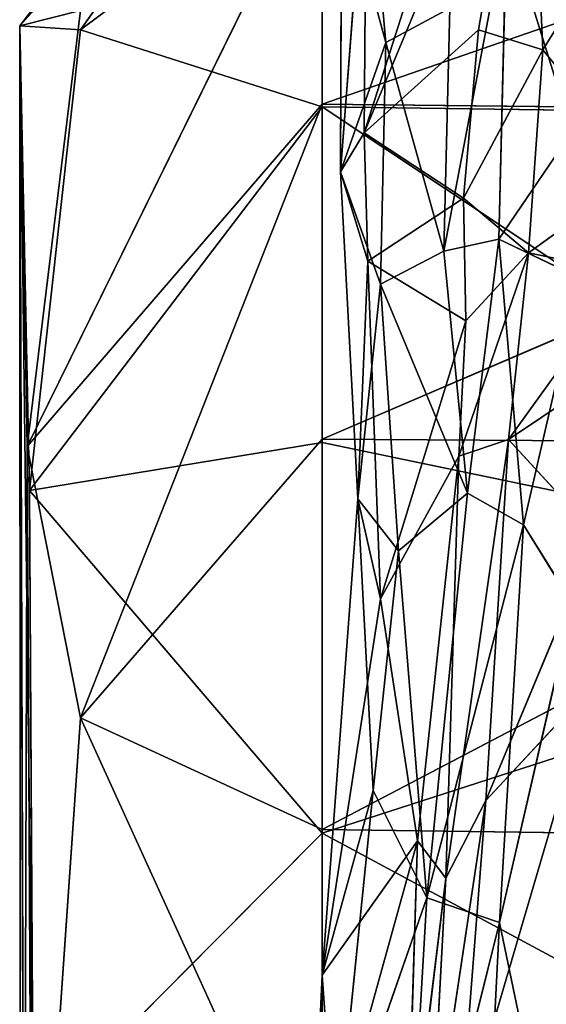
# Model space of a CAD drawing. Extents: x -332 to 330, y -345 to 333.
# Drawn here: x -26 to -17, y -304 to -289 of the extents above; entities that cross this region are included whole.
import ezdxf

# ---------------------------------------------------------------- set-up
doc = ezdxf.new("R2010")
doc.units = 0
doc.layers.get('0').update_dxf_attribs({"color": 13, "linetype": 'CONTINUOUS'})

# ---------------------------------------------------------------- blocks, each defined once
blk = doc.blocks.new('GROUP_5')
for p, q in [((4.714, 50.493, 25.217), (0, 44.344, 26.571)), ((0, 44.344, 26.571), (4.714, 49.625, 18.683)), ((4.714, 49.625, 18.683), (0.948, 44.281, 16.93)), ((0.114, 37.782, 40.066), (4.714, 47.125, 37.845)), ((4.714, 47.096, 12.599), (0.948, 44.281, 16.93)), ((4.714, 47.125, 37.845), (4.714, 43.119, 43.078)), ((4.714, 43.077, 7.373), (4.714, 47.096, 12.599)), ((4.714, 43.119, 43.078), (16.176, 47.09, 37.924)), ((0.947, 44.58, 32.836), (0, 44.344, 26.571)), ((0.114, 37.782, 40.066), (0.947, 44.58, 32.836)), ((0, 44.344, 26.571), (0.114, 37.782, 40.066)), ((0.104, 11.669, 11.619), (0, 44.344, 26.571)), ((0, 44.344, 26.571), (0.209, 27.223, 5.734)), ((0.948, 44.281, 16.93), (0, 44.344, 26.571)), ((0.019, 6.129, 27.977), (0, 44.344, 26.571)), ((0, 44.344, 26.571), (0.155, 37.099, 9.702)), ((0.155, 37.099, 9.702), (0.948, 44.281, 16.93)), ((0.948, 44.281, 16.93), (4.714, 43.077, 7.373)), ((4.714, 43.119, 43.078), (0.114, 37.782, 40.066)), ((4.714, 43.077, 7.373), (0.155, 37.099, 9.702)), ((0.949, 33.552, 44.286), (4.714, 43.119, 43.078)), ((16.565, 42.988, 43.171), (4.714, 43.119, 43.078)), ((4.714, 43.119, 43.078), (4.714, 37.896, 47.096)), ((16.577, 42.918, 7.22), (4.714, 43.077, 7.373)), ((4.714, 37.844, 3.367), (4.714, 43.077, 7.373)), ((4.714, 43.077, 7.373), (16.171, 35.461, 1.928)), ((4.714, 37.896, 47.096), (16.565, 42.988, 43.171)), ((0.114, 37.782, 40.066), (0.019, 6.129, 27.977)), ((0.199, 22.732, 44.707), (0.114, 37.782, 40.066)), ((0.114, 37.782, 40.066), (0.949, 33.552, 44.286)), ((0.155, 37.099, 9.702), (4.714, 37.844, 3.367)), ((0.949, 33.552, 44.286), (4.714, 37.896, 47.096)), ((16.176, 37.825, 47.147), (4.714, 37.896, 47.096)), ((4.714, 37.896, 47.096), (4.714, 31.809, 49.625)), ((16.171, 35.461, 1.928), (4.714, 37.844, 3.367)), ((4.714, 31.752, 0.853), (4.714, 37.844, 3.367)), ((4.714, 31.809, 49.625), (16.176, 37.825, 47.147)), ((0.209, 27.223, 5.734), (0.155, 37.099, 9.702)), ((0.155, 37.099, 9.702), (4.714, 31.752, 0.853)), ((16.171, 35.461, 1.928), (4.714, 31.752, 0.853)), ((0.949, 33.552, 44.286), (0.199, 22.732, 44.707)), ((4.714, 31.809, 49.625), (0.949, 33.552, 44.286)), ((16.565, 31.649, 49.641), (4.714, 31.809, 49.625)), ((4.714, 31.809, 49.625), (4.714, 25.276, 50.493)), ((4.714, 31.752, 0.853), (0.209, 27.223, 5.734)), ((4.714, 25.217, 0), (4.714, 31.752, 0.853)), ((4.714, 31.752, 0.853), (16.565, 25.376, 0.027))]:
    blk.add_line(p, q)
mesh = blk.add_polyface()
corners = [(4.714, 50.493, 25.217), (0, 44.344, 26.571), (0.947, 44.58, 32.836)]
mesh.append_faces([[corners[k] for k in face] for face in [(0, 1, 2)]])
mesh = blk.add_polyface()
corners = [(4.714, 50.493, 25.217), (4.714, 49.625, 18.683), (0, 44.344, 26.571)]
mesh.append_faces([[corners[k] for k in face] for face in [(0, 1, 2)]])
mesh = blk.add_polyface()
corners = [(4.714, 49.625, 18.683), (0.948, 44.281, 16.93), (0, 44.344, 26.571)]
mesh.append_faces([[corners[k] for k in face] for face in [(0, 1, 2)]])
mesh = blk.add_polyface()
corners = [(4.714, 49.625, 18.683), (4.714, 47.096, 12.599), (0.948, 44.281, 16.93)]
mesh.append_faces([[corners[k] for k in face] for face in [(0, 1, 2)]])
mesh = blk.add_polyface()
corners = [(16.176, 47.147, 12.668), (16.577, 42.918, 7.22), (4.714, 47.096, 12.599)]
mesh.append_faces([[corners[k] for k in face] for face in [(0, 1, 2)]])
mesh = blk.add_polyface()
corners = [(4.714, 47.125, 37.845), (0.947, 44.58, 32.836), (0.114, 37.782, 40.066)]
mesh.append_faces([[corners[k] for k in face] for face in [(0, 1, 2)]])
mesh = blk.add_polyface()
corners = [(4.714, 47.125, 37.845), (0.114, 37.782, 40.066), (4.714, 43.119, 43.078)]
mesh.append_faces([[corners[k] for k in face] for face in [(0, 1, 2)]])
mesh = blk.add_polyface()
corners = [(4.714, 47.096, 12.599), (4.714, 43.077, 7.373), (0.948, 44.281, 16.93)]
mesh.append_faces([[corners[k] for k in face] for face in [(0, 1, 2)]])
mesh = blk.add_polyface()
corners = [(4.714, 43.119, 43.078), (16.176, 47.09, 37.924), (4.714, 47.125, 37.845)]
mesh.append_faces([[corners[k] for k in face] for face in [(0, 1, 2)]])
mesh = blk.add_polyface()
corners = [(4.714, 47.096, 12.599), (16.577, 42.918, 7.22), (4.714, 43.077, 7.373)]
mesh.append_faces([[corners[k] for k in face] for face in [(0, 1, 2)]])
mesh = blk.add_polyface()
corners = [(16.565, 42.988, 43.171), (16.176, 47.09, 37.924), (4.714, 43.119, 43.078)]
mesh.append_faces([[corners[k] for k in face] for face in [(0, 1, 2)]])
mesh = blk.add_polyface()
corners = [(0.947, 44.58, 32.836), (0, 44.344, 26.571), (0.114, 37.782, 40.066)]
mesh.append_faces([[corners[k] for k in face] for face in [(0, 1, 2)]])
mesh = blk.add_polyface()
corners = [(0, 44.344, 26.571), (0.209, 27.223, 5.734), (0.104, 11.669, 11.619)]
mesh.append_faces([[corners[k] for k in face] for face in [(0, 1, 2)]])
mesh = blk.add_polyface()
corners = [(0, 44.344, 26.571), (0.104, 11.669, 11.619), (0.019, 6.129, 27.977)]
mesh.append_faces([[corners[k] for k in face] for face in [(0, 1, 2)]])
mesh = blk.add_polyface()
corners = [(0, 44.344, 26.571), (0.155, 37.099, 9.702), (0.209, 27.223, 5.734)]
mesh.append_faces([[corners[k] for k in face] for face in [(0, 1, 2)]])
mesh = blk.add_polyface()
corners = [(0, 44.344, 26.571), (0.948, 44.281, 16.93), (0.155, 37.099, 9.702)]
mesh.append_faces([[corners[k] for k in face] for face in [(0, 1, 2)]])
mesh = blk.add_polyface()
corners = [(0, 44.344, 26.571), (0.019, 6.129, 27.977), (0.114, 37.782, 40.066)]
mesh.append_faces([[corners[k] for k in face] for face in [(0, 1, 2)]])
mesh = blk.add_polyface()
corners = [(0.948, 44.281, 16.93), (4.714, 43.077, 7.373), (0.155, 37.099, 9.702)]
mesh.append_faces([[corners[k] for k in face] for face in [(0, 1, 2)]])
mesh = blk.add_polyface()
corners = [(4.714, 43.119, 43.078), (0.114, 37.782, 40.066), (0.949, 33.552, 44.286)]
mesh.append_faces([[corners[k] for k in face] for face in [(0, 1, 2)]])
mesh = blk.add_polyface()
corners = [(4.714, 43.077, 7.373), (4.714, 37.844, 3.367), (0.155, 37.099, 9.702)]
mesh.append_faces([[corners[k] for k in face] for face in [(0, 1, 2)]])
mesh = blk.add_polyface()
corners = [(4.714, 43.119, 43.078), (0.949, 33.552, 44.286), (4.714, 37.896, 47.096)]
mesh.append_faces([[corners[k] for k in face] for face in [(0, 1, 2)]])
mesh = blk.add_polyface()
corners = [(16.565, 42.988, 43.171), (4.714, 43.119, 43.078), (4.714, 37.896, 47.096)]
mesh.append_faces([[corners[k] for k in face] for face in [(0, 1, 2)]])
mesh = blk.add_polyface()
corners = [(16.171, 35.461, 1.928), (4.714, 37.844, 3.367), (4.714, 43.077, 7.373)]
mesh.append_faces([[corners[k] for k in face] for face in [(0, 1, 2)]])
mesh = blk.add_polyface()
corners = [(16.577, 42.918, 7.22), (16.171, 35.461, 1.928), (4.714, 43.077, 7.373)]
mesh.append_faces([[corners[k] for k in face] for face in [(0, 1, 2)]])
mesh = blk.add_polyface()
corners = [(16.565, 42.988, 43.171), (4.714, 37.896, 47.096), (16.176, 37.825, 47.147)]
mesh.append_faces([[corners[k] for k in face] for face in [(0, 1, 2)]])
mesh = blk.add_polyface()
corners = [(0.114, 37.782, 40.066), (0.019, 6.129, 27.977), (0.199, 22.732, 44.707)]
mesh.append_faces([[corners[k] for k in face] for face in [(0, 1, 2)]])
mesh = blk.add_polyface()
corners = [(0.114, 37.782, 40.066), (0.199, 22.732, 44.707), (0.949, 33.552, 44.286)]
mesh.append_faces([[corners[k] for k in face] for face in [(0, 1, 2)]])
mesh = blk.add_polyface()
corners = [(4.714, 37.844, 3.367), (4.714, 31.752, 0.853), (0.155, 37.099, 9.702)]
mesh.append_faces([[corners[k] for k in face] for face in [(0, 1, 2)]])
mesh = blk.add_polyface()
corners = [(4.714, 37.896, 47.096), (0.949, 33.552, 44.286), (4.714, 31.809, 49.625)]
mesh.append_faces([[corners[k] for k in face] for face in [(0, 1, 2)]])
mesh = blk.add_polyface()
corners = [(16.176, 37.825, 47.147), (4.714, 37.896, 47.096), (4.714, 31.809, 49.625)]
mesh.append_faces([[corners[k] for k in face] for face in [(0, 1, 2)]])
mesh = blk.add_polyface()
corners = [(16.171, 35.461, 1.928), (4.714, 31.752, 0.853), (4.714, 37.844, 3.367)]
mesh.append_faces([[corners[k] for k in face] for face in [(0, 1, 2)]])
mesh = blk.add_polyface()
corners = [(16.565, 31.649, 49.641), (16.176, 37.825, 47.147), (4.714, 31.809, 49.625)]
mesh.append_faces([[corners[k] for k in face] for face in [(0, 1, 2)]])
mesh = blk.add_polyface()
corners = [(0.155, 37.099, 9.702), (4.714, 31.752, 0.853), (0.209, 27.223, 5.734)]
mesh.append_faces([[corners[k] for k in face] for face in [(0, 1, 2)]])
mesh = blk.add_polyface()
corners = [(16.565, 25.376, 0.027), (4.714, 31.752, 0.853), (16.171, 35.461, 1.928)]
mesh.append_faces([[corners[k] for k in face] for face in [(0, 1, 2)]])
mesh = blk.add_polyface()
corners = [(4.714, 25.276, 50.493), (0.949, 33.552, 44.286), (0.199, 22.732, 44.707), (4.714, 31.809, 49.625)]
mesh.append_faces([[corners[k] for k in face] for face in [(0, 1, 2), (1, 0, 3)]], dxfattribs={"vtx0": -1})
mesh = blk.add_polyface()
corners = [(16.565, 31.649, 49.641), (4.714, 31.809, 49.625), (4.714, 25.276, 50.493)]
mesh.append_faces([[corners[k] for k in face] for face in [(0, 1, 2)]])
mesh = blk.add_polyface()
corners = [(4.714, 31.752, 0.853), (4.714, 25.217, 0), (0.209, 27.223, 5.734)]
mesh.append_faces([[corners[k] for k in face] for face in [(0, 1, 2)]])
mesh = blk.add_polyface()
corners = [(16.565, 25.376, 0.027), (4.714, 25.217, 0), (4.714, 31.752, 0.853)]
mesh.append_faces([[corners[k] for k in face] for face in [(0, 1, 2)]])
mesh = blk.add_polyface()
corners = [(16.565, 31.649, 49.641), (4.714, 25.276, 50.493), (16.176, 25.19, 50.502)]
mesh.append_faces([[corners[k] for k in face] for face in [(0, 1, 2)]])
blk = doc.blocks.new('GROUP_4')
for p, q in [((0.835, 54.468, 25.304), (3.252, 62.036, 20.368)), ((3.403, 60.642, 22.51), (0.835, 54.468, 25.304)), ((3.403, 60.642, 22.51), (2.616, 56.076, 26.716)), ((3.403, 60.642, 22.51), (3.623, 55.763, 28.09)), ((0.466, 53.861, 24.316), (0.873, 59.128, 18.985)), ((0.873, 59.128, 18.985), (0.835, 54.468, 25.304)), ((0.482, 58.418, 18.004), (0.466, 53.861, 24.316)), ((0.482, 58.418, 18.004), (1.176, 55.878, 20.365)), ((3.623, 55.763, 28.09), (5.314, 58.483, 26.094)), ((1.176, 55.878, 20.365), (0.98, 58.013, 16.785)), ((2.076, 52.624, 23.907), (3.056, 57.758, 18.388)), ((3.056, 57.758, 18.388), (2.937, 52.812, 24.689)), ((4.075, 54.483, 25.103), (3.056, 57.758, 18.388)), ((2.172, 56.414, 19.134), (1.176, 55.878, 20.365)), ((2.172, 56.414, 19.134), (2.076, 52.624, 23.907)), ((2.616, 56.076, 26.716), (0.835, 54.468, 25.304)), ((2.386, 53.453, 28.803), (2.616, 56.076, 26.716)), ((2.616, 56.076, 26.716), (3.623, 55.763, 28.09)), ((0.466, 53.861, 24.316), (1.176, 55.878, 20.365)), ((1.176, 55.878, 20.365), (1.092, 52.108, 24.736)), ((2.076, 52.624, 23.907), (1.176, 55.878, 20.365)), ((3.623, 55.763, 28.09), (2.386, 53.453, 28.803)), ((3.396, 52.597, 30.784), (3.623, 55.763, 28.09)), ((5.163, 53.871, 30.518), (3.623, 55.763, 28.09)), ((0.466, 53.861, 24.316), (0.835, 54.468, 25.304)), ((0.835, 54.468, 25.304), (2.386, 53.453, 28.803)), ((0.835, 54.468, 25.304), (0.892, 52.466, 26.773)), ((2.937, 52.812, 24.689), (4.075, 54.483, 25.103)), ((0.892, 52.466, 26.773), (0.466, 53.861, 24.316)), ((0.466, 53.861, 24.316), (0.738, 48.765, 27.477)), ((1.092, 52.108, 24.736), (0.466, 53.861, 24.316)), ((3.396, 52.597, 30.784), (5.163, 53.871, 30.518)), ((2.386, 53.453, 28.803), (0.892, 52.466, 26.773)), ((2.386, 53.453, 28.803), (2.423, 51.539, 30.181)), ((3.396, 52.597, 30.784), (2.386, 53.453, 28.803)), ((2.937, 52.812, 24.689), (2.076, 52.624, 23.907)), ((2.449, 48.852, 26.314), (2.937, 52.812, 24.689)), ((2.937, 52.812, 24.689), (3.321, 48.356, 27.421)), ((4.204, 52.204, 27.415), (2.937, 52.812, 24.689)), ((1.092, 52.108, 24.736), (2.076, 52.624, 23.907)), ((2.076, 52.624, 23.907), (2.449, 48.852, 26.314)), ((2.31, 49.426, 31.229), (3.396, 52.597, 30.784)), ((2.423, 51.539, 30.181), (3.396, 52.597, 30.784)), ((3.085, 49.69, 32.377), (3.396, 52.597, 30.784)), ((4.95, 52.274, 31.636), (3.396, 52.597, 30.784)), ((0.738, 48.765, 27.477), (0.892, 52.466, 26.773)), ((0.892, 52.466, 26.773), (1.091, 47.203, 29.424)), ((2.423, 51.539, 30.181), (0.892, 52.466, 26.773)), ((3.085, 49.69, 32.377), (4.95, 52.274, 31.636)), ((3.321, 48.356, 27.421), (4.204, 52.204, 27.415)), ((0.738, 48.765, 27.477), (1.092, 52.108, 24.736)), ((2.449, 48.852, 26.314), (1.092, 52.108, 24.736)), ((1.092, 52.108, 24.736), (1.371, 47.954, 26.847)), ((1.091, 47.203, 29.424), (2.423, 51.539, 30.181)), ((2.423, 51.539, 30.181), (2.31, 49.426, 31.229)), ((4.661, 50.744, 32.476), (3.085, 49.69, 32.377)), ((2.11, 42.846, 33.066), (3.085, 49.69, 32.377)), ((2.31, 49.426, 31.229), (3.085, 49.69, 32.377)), ((2.735, 44.06, 33.714), (3.085, 49.69, 32.377)), ((3.085, 49.69, 32.377), (4.453, 48.198, 33.333)), ((2.31, 49.426, 31.229), (1.091, 47.203, 29.424)), ((1.67, 43.43, 31.465), (2.31, 49.426, 31.229)), ((2.31, 49.426, 31.229), (2.11, 42.846, 33.066)), ((1.371, 47.954, 26.847), (2.449, 48.852, 26.314)), ((2.449, 48.852, 26.314), (1.811, 42.542, 27.97)), ((3.321, 48.356, 27.421), (2.449, 48.852, 26.314)), ((0.18, 41.334, 29.531), (0.738, 48.765, 27.477)), ((0.738, 48.765, 27.477), (0.978, 44.217, 27.929)), ((1.371, 47.954, 26.847), (0.738, 48.765, 27.477)), ((1.091, 47.203, 29.424), (0.738, 48.765, 27.477)), ((3.321, 48.356, 27.421), (1.811, 42.542, 27.97)), ((3.321, 48.356, 27.421), (2.944, 42.158, 28.869)), ((3.321, 48.356, 27.421), (4.086, 47.123, 29.405)), ((4.453, 48.198, 33.333), (2.735, 44.06, 33.714)), ((0.978, 44.217, 27.929), (1.371, 47.954, 26.847)), ((1.811, 42.542, 27.97), (1.371, 47.954, 26.847)), ((1.091, 47.203, 29.424), (0.18, 41.334, 29.531)), ((1.67, 43.43, 31.465), (1.091, 47.203, 29.424)), ((4.086, 47.123, 29.405), (2.944, 42.158, 28.869)), ((2.32, 38.796, 33.924), (4.391, 45.843, 33.712)), ((4.391, 45.843, 33.712), (2.735, 44.06, 33.714)), ((0.18, 41.334, 29.531), (0.978, 44.217, 27.929)), ((0.978, 44.217, 27.929), (0.388, 38.448, 28.71)), ((1.811, 42.542, 27.97), (0.978, 44.217, 27.929)), ((1.858, 38.238, 33.342), (2.735, 44.06, 33.714)), ((2.735, 44.06, 33.714), (2.11, 42.846, 33.066)), ((2.735, 44.06, 33.714), (2.32, 38.796, 33.924)), ((0, 37.413, 29.708), (1.67, 43.43, 31.465)), ((1.67, 43.43, 31.465), (0.18, 41.334, 29.531)), ((1.67, 43.43, 31.465), (1.493, 37.814, 31.954)), ((2.11, 42.846, 33.066), (1.67, 43.43, 31.465)), ((2.11, 42.846, 33.066), (1.493, 37.814, 31.954)), ((2.11, 42.846, 33.066), (1.858, 38.238, 33.342)), ((0.388, 38.448, 28.71), (1.811, 42.542, 27.97)), ((1.811, 42.542, 27.97), (1.433, 36.067, 28.327)), ((1.811, 42.542, 27.97), (2.944, 42.158, 28.869)), ((1.433, 36.067, 28.327), (2.944, 42.158, 28.869)), ((2.944, 42.158, 28.869), (2.704, 37.351, 29.091)), ((2.944, 42.158, 28.869), (3.728, 38.388, 30.836)), ((0.18, 41.334, 29.531), (0, 37.413, 29.708)), ((0.388, 38.448, 28.71), (0.18, 41.334, 29.531))]:
    blk.add_line(p, q)
mesh = blk.add_polyface()
corners = [(3.252, 62.036, 20.368), (0.873, 59.128, 18.985), (0.835, 54.468, 25.304)]
mesh.append_faces([[corners[k] for k in face] for face in [(0, 1, 2)]])
mesh = blk.add_polyface()
corners = [(3.252, 62.036, 20.368), (0.835, 54.468, 25.304), (3.403, 60.642, 22.51)]
mesh.append_faces([[corners[k] for k in face] for face in [(0, 1, 2)]])
mesh = blk.add_polyface()
corners = [(3.403, 60.642, 22.51), (0.835, 54.468, 25.304), (2.616, 56.076, 26.716)]
mesh.append_faces([[corners[k] for k in face] for face in [(0, 1, 2)]])
mesh = blk.add_polyface()
corners = [(3.623, 55.763, 28.09), (3.403, 60.642, 22.51), (2.616, 56.076, 26.716)]
mesh.append_faces([[corners[k] for k in face] for face in [(0, 1, 2)]])
mesh = blk.add_polyface()
corners = [(3.623, 55.763, 28.09), (5.314, 58.483, 26.094), (3.403, 60.642, 22.51)]
mesh.append_faces([[corners[k] for k in face] for face in [(0, 1, 2)]])
mesh = blk.add_polyface()
corners = [(4.782, 59.341, 20.669), (4.075, 54.483, 25.103), (3.056, 57.758, 18.388)]
mesh.append_faces([[corners[k] for k in face] for face in [(0, 1, 2)]])
mesh = blk.add_polyface()
corners = [(0.873, 59.128, 18.985), (0.482, 58.418, 18.004), (0.466, 53.861, 24.316)]
mesh.append_faces([[corners[k] for k in face] for face in [(0, 1, 2)]])
mesh = blk.add_polyface()
corners = [(0.873, 59.128, 18.985), (0.466, 53.861, 24.316), (0.835, 54.468, 25.304)]
mesh.append_faces([[corners[k] for k in face] for face in [(0, 1, 2)]])
mesh = blk.add_polyface()
corners = [(0.482, 58.418, 18.004), (1.176, 55.878, 20.365), (0.466, 53.861, 24.316)]
mesh.append_faces([[corners[k] for k in face] for face in [(0, 1, 2)]])
mesh = blk.add_polyface()
corners = [(0.482, 58.418, 18.004), (0.98, 58.013, 16.785), (1.176, 55.878, 20.365)]
mesh.append_faces([[corners[k] for k in face] for face in [(0, 1, 2)]])
mesh = blk.add_polyface()
corners = [(5.314, 58.483, 26.094), (3.623, 55.763, 28.09), (5.163, 53.871, 30.518)]
mesh.append_faces([[corners[k] for k in face] for face in [(0, 1, 2)]])
mesh = blk.add_polyface()
corners = [(1.176, 55.878, 20.365), (0.98, 58.013, 16.785), (2.172, 56.414, 19.134)]
mesh.append_faces([[corners[k] for k in face] for face in [(0, 1, 2)]])
mesh = blk.add_polyface()
corners = [(2.937, 52.812, 24.689), (2.076, 52.624, 23.907), (3.056, 57.758, 18.388)]
mesh.append_faces([[corners[k] for k in face] for face in [(0, 1, 2)]])
mesh = blk.add_polyface()
corners = [(2.076, 52.624, 23.907), (2.172, 56.414, 19.134), (3.056, 57.758, 18.388)]
mesh.append_faces([[corners[k] for k in face] for face in [(0, 1, 2)]])
mesh = blk.add_polyface()
corners = [(3.056, 57.758, 18.388), (4.075, 54.483, 25.103), (2.937, 52.812, 24.689)]
mesh.append_faces([[corners[k] for k in face] for face in [(0, 1, 2)]])
mesh = blk.add_polyface()
corners = [(2.076, 52.624, 23.907), (1.176, 55.878, 20.365), (2.172, 56.414, 19.134)]
mesh.append_faces([[corners[k] for k in face] for face in [(0, 1, 2)]])
mesh = blk.add_polyface()
corners = [(2.616, 56.076, 26.716), (0.835, 54.468, 25.304), (2.386, 53.453, 28.803)]
mesh.append_faces([[corners[k] for k in face] for face in [(0, 1, 2)]])
mesh = blk.add_polyface()
corners = [(2.616, 56.076, 26.716), (2.386, 53.453, 28.803), (3.623, 55.763, 28.09)]
mesh.append_faces([[corners[k] for k in face] for face in [(0, 1, 2)]])
mesh = blk.add_polyface()
corners = [(1.176, 55.878, 20.365), (1.092, 52.108, 24.736), (0.466, 53.861, 24.316)]
mesh.append_faces([[corners[k] for k in face] for face in [(0, 1, 2)]])
mesh = blk.add_polyface()
corners = [(1.092, 52.108, 24.736), (1.176, 55.878, 20.365), (2.076, 52.624, 23.907)]
mesh.append_faces([[corners[k] for k in face] for face in [(0, 1, 2)]])
mesh = blk.add_polyface()
corners = [(3.623, 55.763, 28.09), (2.386, 53.453, 28.803), (3.396, 52.597, 30.784)]
mesh.append_faces([[corners[k] for k in face] for face in [(0, 1, 2)]])
mesh = blk.add_polyface()
corners = [(5.163, 53.871, 30.518), (3.623, 55.763, 28.09), (3.396, 52.597, 30.784)]
mesh.append_faces([[corners[k] for k in face] for face in [(0, 1, 2)]])
mesh = blk.add_polyface()
corners = [(0.835, 54.468, 25.304), (0.466, 53.861, 24.316), (0.892, 52.466, 26.773)]
mesh.append_faces([[corners[k] for k in face] for face in [(0, 1, 2)]])
mesh = blk.add_polyface()
corners = [(0.835, 54.468, 25.304), (0.892, 52.466, 26.773), (2.386, 53.453, 28.803)]
mesh.append_faces([[corners[k] for k in face] for face in [(0, 1, 2)]])
mesh = blk.add_polyface()
corners = [(4.075, 54.483, 25.103), (4.204, 52.204, 27.415), (2.937, 52.812, 24.689)]
mesh.append_faces([[corners[k] for k in face] for face in [(0, 1, 2)]])
mesh = blk.add_polyface()
corners = [(0.466, 53.861, 24.316), (0.738, 48.765, 27.477), (0.892, 52.466, 26.773)]
mesh.append_faces([[corners[k] for k in face] for face in [(0, 1, 2)]])
mesh = blk.add_polyface()
corners = [(0.466, 53.861, 24.316), (1.092, 52.108, 24.736), (0.738, 48.765, 27.477)]
mesh.append_faces([[corners[k] for k in face] for face in [(0, 1, 2)]])
mesh = blk.add_polyface()
corners = [(5.163, 53.871, 30.518), (3.396, 52.597, 30.784), (4.95, 52.274, 31.636)]
mesh.append_faces([[corners[k] for k in face] for face in [(0, 1, 2)]])
mesh = blk.add_polyface()
corners = [(2.386, 53.453, 28.803), (0.892, 52.466, 26.773), (2.423, 51.539, 30.181)]
mesh.append_faces([[corners[k] for k in face] for face in [(0, 1, 2)]])
mesh = blk.add_polyface()
corners = [(2.386, 53.453, 28.803), (2.423, 51.539, 30.181), (3.396, 52.597, 30.784)]
mesh.append_faces([[corners[k] for k in face] for face in [(0, 1, 2)]])
mesh = blk.add_polyface()
corners = [(2.937, 52.812, 24.689), (2.449, 48.852, 26.314), (2.076, 52.624, 23.907)]
mesh.append_faces([[corners[k] for k in face] for face in [(0, 1, 2)]])
mesh = blk.add_polyface()
corners = [(3.321, 48.356, 27.421), (2.449, 48.852, 26.314), (2.937, 52.812, 24.689)]
mesh.append_faces([[corners[k] for k in face] for face in [(0, 1, 2)]])
mesh = blk.add_polyface()
corners = [(2.937, 52.812, 24.689), (4.204, 52.204, 27.415), (3.321, 48.356, 27.421)]
mesh.append_faces([[corners[k] for k in face] for face in [(0, 1, 2)]])
mesh = blk.add_polyface()
corners = [(2.449, 48.852, 26.314), (1.092, 52.108, 24.736), (2.076, 52.624, 23.907)]
mesh.append_faces([[corners[k] for k in face] for face in [(0, 1, 2)]])
mesh = blk.add_polyface()
corners = [(3.396, 52.597, 30.784), (2.423, 51.539, 30.181), (2.31, 49.426, 31.229)]
mesh.append_faces([[corners[k] for k in face] for face in [(0, 1, 2)]])
mesh = blk.add_polyface()
corners = [(3.396, 52.597, 30.784), (2.31, 49.426, 31.229), (3.085, 49.69, 32.377)]
mesh.append_faces([[corners[k] for k in face] for face in [(0, 1, 2)]])
mesh = blk.add_polyface()
corners = [(4.95, 52.274, 31.636), (3.396, 52.597, 30.784), (3.085, 49.69, 32.377)]
mesh.append_faces([[corners[k] for k in face] for face in [(0, 1, 2)]])
mesh = blk.add_polyface()
corners = [(0.892, 52.466, 26.773), (0.738, 48.765, 27.477), (1.091, 47.203, 29.424)]
mesh.append_faces([[corners[k] for k in face] for face in [(0, 1, 2)]])
mesh = blk.add_polyface()
corners = [(0.892, 52.466, 26.773), (1.091, 47.203, 29.424), (2.423, 51.539, 30.181)]
mesh.append_faces([[corners[k] for k in face] for face in [(0, 1, 2)]])
mesh = blk.add_polyface()
corners = [(4.95, 52.274, 31.636), (3.085, 49.69, 32.377), (4.661, 50.744, 32.476)]
mesh.append_faces([[corners[k] for k in face] for face in [(0, 1, 2)]])
mesh = blk.add_polyface()
corners = [(4.204, 52.204, 27.415), (4.086, 47.123, 29.405), (3.321, 48.356, 27.421)]
mesh.append_faces([[corners[k] for k in face] for face in [(0, 1, 2)]])
mesh = blk.add_polyface()
corners = [(1.092, 52.108, 24.736), (1.371, 47.954, 26.847), (0.738, 48.765, 27.477)]
mesh.append_faces([[corners[k] for k in face] for face in [(0, 1, 2)]])
mesh = blk.add_polyface()
corners = [(2.449, 48.852, 26.314), (1.371, 47.954, 26.847), (1.092, 52.108, 24.736)]
mesh.append_faces([[corners[k] for k in face] for face in [(0, 1, 2)]])
mesh = blk.add_polyface()
corners = [(2.423, 51.539, 30.181), (1.091, 47.203, 29.424), (2.31, 49.426, 31.229)]
mesh.append_faces([[corners[k] for k in face] for face in [(0, 1, 2)]])
mesh = blk.add_polyface()
corners = [(4.661, 50.744, 32.476), (3.085, 49.69, 32.377), (4.453, 48.198, 33.333)]
mesh.append_faces([[corners[k] for k in face] for face in [(0, 1, 2)]])
mesh = blk.add_polyface()
corners = [(3.085, 49.69, 32.377), (2.31, 49.426, 31.229), (2.11, 42.846, 33.066)]
mesh.append_faces([[corners[k] for k in face] for face in [(0, 1, 2)]])
mesh = blk.add_polyface()
corners = [(3.085, 49.69, 32.377), (2.11, 42.846, 33.066), (2.735, 44.06, 33.714)]
mesh.append_faces([[corners[k] for k in face] for face in [(0, 1, 2)]])
mesh = blk.add_polyface()
corners = [(4.453, 48.198, 33.333), (3.085, 49.69, 32.377), (2.735, 44.06, 33.714)]
mesh.append_faces([[corners[k] for k in face] for face in [(0, 1, 2)]])
mesh = blk.add_polyface()
corners = [(2.31, 49.426, 31.229), (1.091, 47.203, 29.424), (1.67, 43.43, 31.465)]
mesh.append_faces([[corners[k] for k in face] for face in [(0, 1, 2)]])
mesh = blk.add_polyface()
corners = [(2.31, 49.426, 31.229), (1.67, 43.43, 31.465), (2.11, 42.846, 33.066)]
mesh.append_faces([[corners[k] for k in face] for face in [(0, 1, 2)]])
mesh = blk.add_polyface()
corners = [(2.449, 48.852, 26.314), (1.811, 42.542, 27.97), (1.371, 47.954, 26.847)]
mesh.append_faces([[corners[k] for k in face] for face in [(0, 1, 2)]])
mesh = blk.add_polyface()
corners = [(2.449, 48.852, 26.314), (3.321, 48.356, 27.421), (1.811, 42.542, 27.97)]
mesh.append_faces([[corners[k] for k in face] for face in [(0, 1, 2)]])
mesh = blk.add_polyface()
corners = [(0.738, 48.765, 27.477), (0.978, 44.217, 27.929), (0.18, 41.334, 29.531)]
mesh.append_faces([[corners[k] for k in face] for face in [(0, 1, 2)]])
mesh = blk.add_polyface()
corners = [(0.738, 48.765, 27.477), (0.18, 41.334, 29.531), (1.091, 47.203, 29.424)]
mesh.append_faces([[corners[k] for k in face] for face in [(0, 1, 2)]])
mesh = blk.add_polyface()
corners = [(0.738, 48.765, 27.477), (1.371, 47.954, 26.847), (0.978, 44.217, 27.929)]
mesh.append_faces([[corners[k] for k in face] for face in [(0, 1, 2)]])
mesh = blk.add_polyface()
corners = [(3.321, 48.356, 27.421), (2.944, 42.158, 28.869), (1.811, 42.542, 27.97)]
mesh.append_faces([[corners[k] for k in face] for face in [(0, 1, 2)]])
mesh = blk.add_polyface()
corners = [(3.321, 48.356, 27.421), (4.086, 47.123, 29.405), (2.944, 42.158, 28.869)]
mesh.append_faces([[corners[k] for k in face] for face in [(0, 1, 2)]])
mesh = blk.add_polyface()
corners = [(4.453, 48.198, 33.333), (2.735, 44.06, 33.714), (4.391, 45.843, 33.712)]
mesh.append_faces([[corners[k] for k in face] for face in [(0, 1, 2)]])
mesh = blk.add_polyface()
corners = [(1.811, 42.542, 27.97), (0.978, 44.217, 27.929), (1.371, 47.954, 26.847)]
mesh.append_faces([[corners[k] for k in face] for face in [(0, 1, 2)]])
mesh = blk.add_polyface()
corners = [(1.091, 47.203, 29.424), (0.18, 41.334, 29.531), (1.67, 43.43, 31.465)]
mesh.append_faces([[corners[k] for k in face] for face in [(0, 1, 2)]])
mesh = blk.add_polyface()
corners = [(4.086, 47.123, 29.405), (3.728, 38.388, 30.836), (2.944, 42.158, 28.869)]
mesh.append_faces([[corners[k] for k in face] for face in [(0, 1, 2)]])
mesh = blk.add_polyface()
corners = [(4.391, 45.843, 33.712), (2.735, 44.06, 33.714), (2.32, 38.796, 33.924)]
mesh.append_faces([[corners[k] for k in face] for face in [(0, 1, 2)]])
mesh = blk.add_polyface()
corners = [(4.845, 33.835, 33.648), (4.391, 45.843, 33.712), (2.32, 38.796, 33.924)]
mesh.append_faces([[corners[k] for k in face] for face in [(0, 1, 2)]])
mesh = blk.add_polyface()
corners = [(0.978, 44.217, 27.929), (0.388, 38.448, 28.71), (0.18, 41.334, 29.531)]
mesh.append_faces([[corners[k] for k in face] for face in [(0, 1, 2)]])
mesh = blk.add_polyface()
corners = [(1.811, 42.542, 27.97), (0.388, 38.448, 28.71), (0.978, 44.217, 27.929)]
mesh.append_faces([[corners[k] for k in face] for face in [(0, 1, 2)]])
mesh = blk.add_polyface()
corners = [(2.735, 44.06, 33.714), (2.11, 42.846, 33.066), (1.858, 38.238, 33.342)]
mesh.append_faces([[corners[k] for k in face] for face in [(0, 1, 2)]])
mesh = blk.add_polyface()
corners = [(2.735, 44.06, 33.714), (1.858, 38.238, 33.342), (2.32, 38.796, 33.924)]
mesh.append_faces([[corners[k] for k in face] for face in [(0, 1, 2)]])
mesh = blk.add_polyface()
corners = [(1.67, 43.43, 31.465), (0.18, 41.334, 29.531), (0, 37.413, 29.708)]
mesh.append_faces([[corners[k] for k in face] for face in [(0, 1, 2)]])
mesh = blk.add_polyface()
corners = [(1.67, 43.43, 31.465), (0, 37.413, 29.708), (1.493, 37.814, 31.954)]
mesh.append_faces([[corners[k] for k in face] for face in [(0, 1, 2)]])
mesh = blk.add_polyface()
corners = [(1.67, 43.43, 31.465), (1.493, 37.814, 31.954), (2.11, 42.846, 33.066)]
mesh.append_faces([[corners[k] for k in face] for face in [(0, 1, 2)]])
mesh = blk.add_polyface()
corners = [(2.11, 42.846, 33.066), (1.493, 37.814, 31.954), (1.858, 38.238, 33.342)]
mesh.append_faces([[corners[k] for k in face] for face in [(0, 1, 2)]])
mesh = blk.add_polyface()
corners = [(1.811, 42.542, 27.97), (1.433, 36.067, 28.327), (0.388, 38.448, 28.71)]
mesh.append_faces([[corners[k] for k in face] for face in [(0, 1, 2)]])
mesh = blk.add_polyface()
corners = [(2.944, 42.158, 28.869), (1.433, 36.067, 28.327), (1.811, 42.542, 27.97)]
mesh.append_faces([[corners[k] for k in face] for face in [(0, 1, 2)]])
mesh = blk.add_polyface()
corners = [(2.944, 42.158, 28.869), (2.704, 37.351, 29.091), (1.433, 36.067, 28.327)]
mesh.append_faces([[corners[k] for k in face] for face in [(0, 1, 2)]])
mesh = blk.add_polyface()
corners = [(2.944, 42.158, 28.869), (3.728, 38.388, 30.836), (2.704, 37.351, 29.091)]
mesh.append_faces([[corners[k] for k in face] for face in [(0, 1, 2)]])
mesh = blk.add_polyface()
corners = [(0.18, 41.334, 29.531), (0.388, 38.448, 28.71), (0, 37.413, 29.708)]
mesh.append_faces([[corners[k] for k in face] for face in [(0, 1, 2)]])
blk = doc.blocks.new('COMPONENT_1')
at = {"color": 9}
blk.add_blockref('GROUP_4', (4.533, 0, 22.448), dxfattribs=at)
at = {"color": 250}
blk.add_blockref('GROUP_5', (0, 11.796), dxfattribs=at)

msp = doc.modelspace()

# ---------------------------------------------------------------- block references
msp.add_blockref('COMPONENT_1', (-25.538, -344.983, 0.017))

doc.saveas('drawing.dxf')
